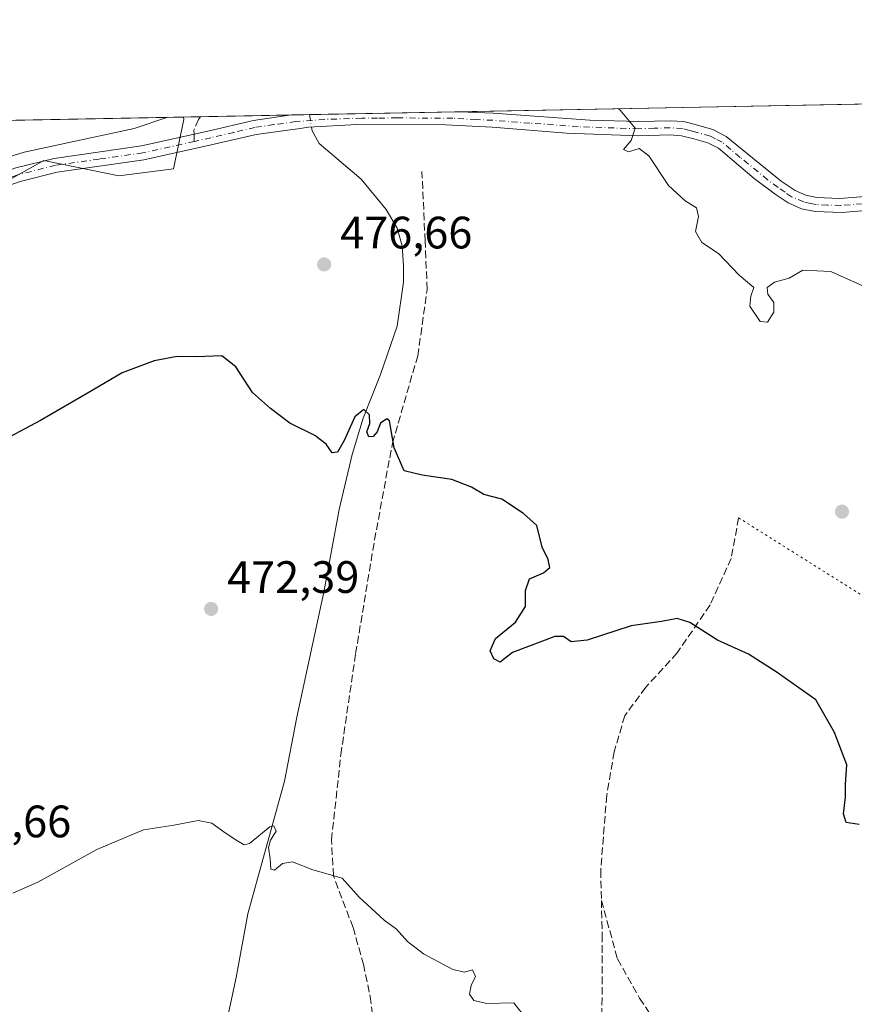
# Model space of a CAD drawing. Units: metres. Extents: x 631896 to 635367, y 4699607 to 4701986.
# Drawn here: x 634165 to 634349, y 4701769 to 4701986 of the extents above; entities that cross this region are included whole.
import ezdxf

# ---------------------------------------------------------------- set-up
doc = ezdxf.new("R2010")
doc.units = ezdxf.units.M
doc.header["$MEASUREMENT"] = 0
for name, pattern in [('DGN Style 3', [2.307223458686699, 1.648016756204785, -0.6592067024819142]), ('DGN Style 4', [2.6384748266838614, 1.318413404963828, -0.6592067024819142, 0.001648016756204785, -0.6592067024819142]), ('DGN Style 5', [1.1536117293433497, 0.4944050268614355, -0.6592067024819142])]:
    doc.linetypes.add(name, pattern=pattern)
for name, color, linetype, lineweight in [('Camino Cxs', 7, 'Continuous', 0), ('Camino eje', 30, 'DGN Style 4', 13), ('Comarca CxS', 21, 'Continuous', 0), ('Comunidad Autónoma CxS', 142, 'Continuous', 0), ('Corriente natural lineal', 142, 'Continuous', 13), ('Corriente natural lineal oculto', 9, 'DGN Style 4', 13), ('Cultivos herbáceos CxS', 92, 'Continuous', 0), ('Cultivos leñosos CxS', 92, 'Continuous', 0), ('Curva de nivel maestra', 30, 'Continuous', 30), ('Curva de nivel normal', 30, 'Continuous', 0), ('Matorral CxS', 135, 'Continuous', 0), ('Municipio CxS', 4, 'Continuous', 0), ('Provincia CxS', 1, 'Continuous', 0), ('Punto de cota en terreno', 7, 'Continuous', 0), ('Rótulo de punto de cota en terreno', 7, 'Continuous', 0), ('Senda', 7, 'DGN Style 3', 0), ('Senda no paivmentada conexión', 7, 'DGN Style 3', 0), ('Senda virtual', 7, 'DGN Style 5', 0)]:
    doc.layers.add(name, color=color, linetype=linetype, lineweight=lineweight)
doc.styles.add('Style-Arial', font='txt')

# ---------------------------------------------------------------- blocks, each defined once
blk = doc.blocks.new('*U11')
at = {"layer": 'Cultivos herbáceos CxS', "color": 92, "linetype": 'Continuous', "lineweight": 0}
blk.add_polyline3d([(634156.0899, 4701946.673900001, 479.3398000000016), (634170.4911000002, 4701954.6687, 479.7486000000063), (634187.0970999999, 4701951.2917, 478.771900000007), (634199.1262999997, 4701952.874500001, 478.7008999999962), (634201.3825000003, 4701963.727499999, 480.1027000000031), (634201.3147999998, 4701964.276500001, 480.2051999999967), (634421.4493000006, 4701968.490700001, 484.0678999999946), (634420.4568999996, 4701967.5239, 484.0188000000053), (634392.6721000001, 4701936.956300001, 482.170499999993), (634374.4633, 4701897.6907, 479.3013999999966), (634390.4023000002, 4701846.001499999, 477.4725000000035), (634392.0510999998, 4701833.9035, 476.6184000000067), (634419.5340999998, 4701822.3563, 476.030899999998), (634436.1369000003, 4701806.007099999, 475.7051999999967), (634429.4287, 4701797.061100001, 475.3698000000004), (634409.6394999997, 4701797.0613, 475.0967999999993), (634375.0110999999, 4701787.7137, 473.2284999999974), (634371.2971000001, 4701783.364900001, 472.8782000000065), (634386.0037000002, 4701765.717700001, 472.2673000000068)], dxfattribs=at)
blk = doc.blocks.new('*U15')
at = {"layer": 'Matorral CxS', "color": 135, "linetype": 'Continuous', "lineweight": 0}
blk.add_polyline3d([(634201.3825000003, 4701963.727499999, 480.1027000000031), (634199.1262999997, 4701952.874500001, 478.7008999999962), (634187.0970999999, 4701951.2917, 478.771900000007), (634170.4911000002, 4701954.6687, 479.7486000000063), (634156.0899, 4701946.673900001, 479.3398000000016), (634139.7836999996, 4701938.6303, 479.7295000000013), (634125.4653000003, 4701927.4625, 480.0861000000005), (634114.2050999999, 4701920.819499999, 480.5608999999968), (634106.3202999998, 4701930.774700001, 481.3199000000022), (634096.5802999996, 4701938.775699999, 481.8959999999934), (634087.4584999997, 4701947.4277, 482.4244000000036), (634090.9506999999, 4701959.583699999, 483.4089999999997), (634092.3515999997, 4701962.190500001, 483.5571999999956), (634201.3147999998, 4701964.276500001, 480.2051999999967)], close=True, dxfattribs=at)
blk = doc.blocks.new('5PATER')
at = {"layer": 'Cultivos leñosos CxS', "linetype": 'Continuous', "lineweight": 0}
h = blk.add_hatch(color=51, dxfattribs=at)
edge = h.paths.add_edge_path()
edge.add_ellipse((0, 0), major_axis=(-0.1095731443231308, -0.1110710700762829), ratio=0.9994222409660322, start_angle=0, end_angle=360)

msp = doc.modelspace()

# ---------------------------------------------------------------- linework, layer by layer
at = {"layer": 'Camino Cxs', "color": 7, "linetype": 'Continuous', "lineweight": 0, "extrusion": (-0.0007658042018717618, -1.46605822649283e-05, 0.9999997066644528), "elevation": -76.00348198292198, "flags": 128}
msp.add_lwpolyline([(634225.3514584922, 4701964.732591049), (634262.42306937, 4701965.442291048)], dxfattribs=at)
at = {"layer": 'Camino Cxs', "color": 7, "linetype": 'Continuous', "lineweight": 0}
for points in [[(634124.8315000003, 4701935.874500001, 480.8822999999975), (634128.0913000006, 4701935.3201, 480.5807999999961), (634130.8640999999, 4701936.1919, 480.4150999999983), (634142.7401000002, 4701943.610099999, 479.9934999999969), (634152.1300999997, 4701948.6801, 480.1823000000004), (634164.3701, 4701953.030099999, 479.982999999993), (634172.8201000001, 4701955.1601, 480.0865000000049), (634192.0500999996, 4701957.890100001, 479.3494000000064), (634206.6601, 4701961.140100001, 479.1732000000048), (634216.8000999996, 4701963.5101, 479.0798000000068), (634225.1501000002, 4701964.7301, 478.6238000000012), (634225.1709000003, 4701964.733200001, 478.6224999999977)], [(634164.3701, 4701953.030099999, 479.982999999993), (634172.8201000001, 4701955.1601, 480.0865000000049), (634192.0500999996, 4701957.890100001, 479.3494000000064), (634206.6601, 4701961.140100001, 479.1732000000048), (634216.8000999996, 4701963.5101, 479.0798000000068), (634225.1501000002, 4701964.7301, 478.6238000000012), (634225.1709000003, 4701964.733200001, 478.6224999999977), (634262.2417000001, 4701965.4429, 478.6508999999933), (634262.3000999996, 4701965.440099999, 478.6526000000013), (634269.6401000004, 4701965.100099999, 478.9167000000016), (634290.9401000004, 4701963.5701, 479.5350000000035), (634301.7200999996, 4701963.2501, 480.2304000000004), (634308.6700999998, 4701963.460100001, 480.6168000000035), (634311.6501000002, 4701963.2501, 480.7204000000056), (634314.7200999996, 4701962.450099999, 481.3968000000023), (634318.0900999998, 4701961.4901, 482.5145000000048), (634321.0100999996, 4701960.0101, 483.164300000004), (634333.1201, 4701950.1601, 482.7857999999979), (634336.1901000004, 4701948.0701, 482.3145999999979), (634338.6101000002, 4701947.030099999, 482.2641000000004), (634341.0201000003, 4701946.5101, 482.6925999999949), (634346.0100999996, 4701946.3201, 482.9856), (634362.9200999998, 4701947.6501, 481.2712999999931)], [(634262.2424999997, 4701965.4429, 478.6508999999933), (634262.3000999996, 4701965.440099999, 478.6526000000013), (634269.6401000004, 4701965.100099999, 478.9167000000016), (634290.9401000004, 4701963.5701, 479.5350000000035), (634301.7200999996, 4701963.2501, 480.2304000000004), (634308.6700999998, 4701963.460100001, 480.6168000000035), (634311.6501000002, 4701963.2501, 480.7204000000056), (634314.7200999996, 4701962.450099999, 481.3968000000023), (634318.0900999998, 4701961.4901, 482.5145000000048), (634321.0100999996, 4701960.0101, 483.164300000004), (634333.1201, 4701950.1601, 482.7857999999979), (634336.1901000004, 4701948.0701, 482.3145999999979), (634338.6101000002, 4701947.030099999, 482.2641000000004), (634341.0201000003, 4701946.5101, 482.6925999999949), (634346.0100999996, 4701946.3201, 482.9856), (634362.9200999998, 4701947.6501, 481.2712999999931)], [(634356.1601, 4701943.9901, 481.0715000000055), (634346.5500999996, 4701943.220100001, 481.2796999999992), (634340.6401000004, 4701943.4101, 481.7114000000002), (634337.6501000002, 4701944.050100001, 482.1971999999951), (634334.7001, 4701945.3201, 482.8448999999965), (634331.7901, 4701947.270099999, 482.575800000006), (634327.1901000004, 4701950.7301, 482.5241999999998), (634319.2801000001, 4701957.390100001, 482.3977000000014), (634316.9501, 4701958.5801, 482.4590999999928), (634313.9001000002, 4701959.450099999, 482.2020000000048), (634311.1401000004, 4701960.1601, 481.754700000005), (634308.6101000002, 4701960.340100001, 481.5868000000046), (634301.7100999998, 4701960.140100001, 481.2197000000015), (634285.7801000001, 4701960.7401, 479.2768999999971), (634269.4301000005, 4701962.0001, 478.7513000000035), (634259.1401000004, 4701962.5701, 478.3766999999935), (634239.5601000005, 4701962.590100001, 478.0397999999987), (634228.9001000002, 4701962.030099999, 478.0218000000023), (634227.0500999996, 4701961.770099999, 478.0717000000004), (634217.3701, 4701960.450099999, 479.155899999998), (634208.1201, 4701958.280099999, 480.020399999994), (634192.6101000002, 4701954.8301, 478.9719000000041), (634173.4301000005, 4701952.100099999, 479.8129999999946), (634165.2701000003, 4701950.040100001, 480.9113000000071), (634153.6101000002, 4701945.940099999, 479.6959999999963)], [(634356.1601, 4701943.9901, 481.0715000000055), (634346.5500999996, 4701943.220100001, 481.2796999999992), (634340.6401000004, 4701943.4101, 481.7114000000002), (634337.6501000002, 4701944.050100001, 482.1971999999951), (634334.7001, 4701945.3201, 482.8448999999965), (634331.7901, 4701947.270099999, 482.575800000006), (634327.1901000004, 4701950.7301, 482.5241999999998), (634319.2801000001, 4701957.390100001, 482.3977000000014), (634316.9501, 4701958.5801, 482.4590999999928), (634313.9001000002, 4701959.450099999, 482.2020000000048), (634311.1401000004, 4701960.1601, 481.754700000005), (634308.6101000002, 4701960.340100001, 481.5868000000046), (634301.7100999998, 4701960.140100001, 481.2197000000015), (634285.7801000001, 4701960.7401, 479.2768999999971), (634269.4301000005, 4701962.0001, 478.7513000000035), (634259.1401000004, 4701962.5701, 478.3766999999935), (634239.5601000005, 4701962.590100001, 478.0397999999987), (634228.9001000002, 4701962.030099999, 478.0218000000023), (634227.0500999996, 4701961.770099999, 478.0717000000004), (634217.3701, 4701960.450099999, 479.155899999998), (634208.1201, 4701958.280099999, 480.020399999994), (634192.6101000002, 4701954.8301, 478.9719000000041), (634173.4301000005, 4701952.100099999, 479.8129999999946), (634165.2701000003, 4701950.040100001, 480.9113000000071), (634153.6101000002, 4701945.940099999, 479.6959999999963)]]:
    msp.add_polyline3d(points, dxfattribs=at)
at = {"layer": 'Camino eje', "color": 30, "linetype": 'DGN Style 4', "lineweight": 13}
for points in [[(634351.0850999998, 4701945.155099999, 481.6784999999945), (634346.2801000001, 4701944.770099999, 482.1371999999974), (634343.3251, 4701944.8651, 482.1438000000053), (634340.8300999999, 4701944.960100001, 482.1674000000058), (634339.6250999998, 4701945.220100001, 482.203800000003), (634338.1300999997, 4701945.540100001, 482.1465000000026), (634335.4451000001, 4701946.6951, 482.2502999999998), (634333.9901000002, 4701947.670100001, 482.1214999999939), (634332.4550999999, 4701948.715100001, 482.3653999999952), (634330.1551000001, 4701950.4451, 482.6671000000061), (634324.1001000004, 4701955.370100001, 482.5004000000045), (634320.1451000003, 4701958.700099999, 482.5951999999961), (634318.6851000005, 4701959.440099999, 482.578999999998), (634317.5201000003, 4701960.0351, 482.3623999999982), (634314.3101000005, 4701960.950099999, 481.7510000000038), (634312.9301000005, 4701961.3051, 481.3632000000071), (634311.3951000003, 4701961.7051, 481.0607000000019), (634308.6401000004, 4701961.9001, 480.8901999999944), (634305.1651, 4701961.795100001, 480.7753999999986), (634301.7150999998, 4701961.6951, 480.564400000003), (634296.3251, 4701961.8551, 479.8384999999981), (634288.3601000002, 4701962.155099999, 479.3503999999957), (634277.7100999998, 4701962.920100001, 479.0356999999931), (634269.5351, 4701963.550100001, 478.8200999999972), (634265.8651000002, 4701963.720100001, 478.702099999995), (634260.7200999996, 4701964.005100001, 478.5200999999943), (634255.2493000004, 4701964.0075, 478.3712999999989), (634248.4760999996, 4701964.113299999, 478.2890000000043), (634244.1369000003, 4701964.0075, 478.2317000000039), (634240.6442999998, 4701964.0075, 478.195200000002), (634232.5066999998, 4701963.744899999, 478.0421999999963), (634226.1001000004, 4701963.2501, 478.2513000000035), (634221.2600999996, 4701962.590100001, 478.3632000000071), (634217.0850999998, 4701961.9801, 478.7983999999997), (634212.4600999998, 4701960.895099999, 479.4961999999941), (634207.3901000004, 4701959.710100001, 479.538400000005), (634203.7002999998, 4701958.8893, 479.0978000000032)], [(634203.7002999998, 4701958.8893, 479.0978000000032), (634192.3300999999, 4701956.360099999, 479.0918999999994), (634182.7401000002, 4701954.995100001, 480.2462999999989), (634173.1250999998, 4701953.630100001, 479.9088000000047), (634164.8201000001, 4701951.5351, 480.2799999999989), (634158.9901000002, 4701949.485099999, 480.2967999999965), (634152.8701, 4701947.3101, 479.7204000000056), (634148.3350999998, 4701944.8651, 479.9149000000034), (634143.6401000004, 4701942.3301, 479.6502000000037), (634141.5251000002, 4701941.0001, 479.7976999999955), (634139.1825000001, 4701939.4825, 479.8840999999957), (634137.6951000001, 4701938.315099999, 479.8105999999971), (634131.2050999999, 4701933.2501, 480.0210999999982), (634128.9501, 4701931.2751, 480.1873999999953), (634126.1601, 4701928.825099999, 480.3003999999929), (634124.9781, 4701927.7733, 480.3448000000063), (634121.5515000002, 4701924.872099999, 480.4616999999998)]]:
    msp.add_polyline3d(points, dxfattribs=at)
at = {"layer": 'Comarca CxS', "color": 21, "linetype": 'Continuous', "lineweight": 0}
msp.add_3dface([(635367.3300010134, 4699672.459982996), (631940.0700009876, 4699606.869982994), (631896.3500009875, 4701920.149982968), (635322.4700010131, 4701985.739982971)], dxfattribs=at)
at = {"layer": 'Comunidad Autónoma CxS', "color": 142, "linetype": 'Continuous', "lineweight": 0}
msp.add_3dface([(635367.3300010134, 4699672.459982996), (631940.0700009876, 4699606.869982994), (631896.3500009875, 4701920.149982968), (635322.4700010131, 4701985.739982971)], dxfattribs=at)
at = {"layer": 'Corriente natural lineal', "color": 142, "linetype": 'Continuous', "lineweight": 13}
msp.add_polyline3d([(634229.5520000001, 4701962.064400001, 478.071299999996), (634229.6801000005, 4701961.2501, 478.0730999999942), (634231.2701000003, 4701958.460100001, 478.0500000000029), (634240.5401, 4701950.590100001, 477.720100000006), (634246.0500999996, 4701943.850099999, 477.5684999999939), (634248.4200999998, 4701939.790100001, 477.5095000000001), (634249.5401, 4701935.840100001, 477.3488999999972), (634249.8701, 4701931.450099999, 477.0619000000006), (634249.8400999998, 4701927.840100001, 476.8613000000041), (634248.4801000003, 4701918.1601, 476.3809999999939), (634244.7701000003, 4701907.470100001, 475.9421000000002), (634240.9301000005, 4701897.850099999, 475.2618999999977), (634238.5000999998, 4701889.8201, 475.0448999999935), (634235.6700999998, 4701877.7301, 474.1085000000021), (634232.3000999996, 4701859.5101, 473.3188999999985), (634226.3101000005, 4701831.940099999, 471.9903000000049), (634223.5900999998, 4701817.7601, 471.1839999999939), (634215.4901000002, 4701788.5601, 469.2915000000066), (634212.9700999996, 4701774.460100001, 468.6701999999932), (634209.0100999996, 4701756.030099999, 467.8034000000043)], dxfattribs=at)
at = {"layer": 'Corriente natural lineal oculto', "color": 9, "linetype": 'DGN Style 4', "lineweight": 13, "extrusion": (0.006599783622468728, -0.04195609486564038, 0.999097657368769), "elevation": -192612.5487025482, "flags": 128}
msp.add_lwpolyline([(1357169.979808506, 4542214.209048724), (1357169.979808506, 4542211.42839343)], dxfattribs=at)
at = {"layer": 'Cultivos herbáceos CxS', "color": 92, "linetype": 'Continuous', "lineweight": 0, "extrusion": (-0.03381104879650853, -0.0006472674488435127, 0.9994280334391915), "elevation": -24010.09469662279, "flags": 128}
msp.add_lwpolyline([(-4688964.21089447, 723744.424451633), (-4688964.21089447, 723903.7514517106)], dxfattribs=at)
at = {"layer": 'Cultivos herbáceos CxS', "color": 92, "linetype": 'Continuous', "lineweight": 0, "extrusion": (0.06094395873832886, 0.001166869279336931, 0.9981405072981389), "elevation": 44616.2054058488, "flags": 128}
msp.add_lwpolyline([(4688962.091431831, -722723.2946699059), (4688962.09143183, -722743.417669072)], dxfattribs=at)
at = {"layer": 'Cultivos herbáceos CxS', "color": 92, "linetype": 'Continuous', "lineweight": 0, "extrusion": (0.03404891440395173, 0.0006509072360188595, 0.9994199556481161), "elevation": 25133.26797601656, "flags": 128}
msp.add_lwpolyline([(4688983.636217629, -723543.3135463983), (4688983.636217628, -723547.2659605674)], dxfattribs=at)
at = {"layer": 'Cultivos herbáceos CxS', "color": 92, "linetype": 'Continuous', "lineweight": 0, "extrusion": (-0.01480174941359979, -0.0002834132233603179, 0.9998904079404113), "elevation": -10242.16251781009, "flags": 128}
msp.add_lwpolyline([(634166.7173332304, 4701962.094773691), (634199.8431648888, 4701962.728973716)], dxfattribs=at)
at = {"layer": 'Cultivos herbáceos CxS', "color": 92, "linetype": 'Continuous', "lineweight": 0, "extrusion": (0.170823288804674, 0.003272268707181234, 0.9852962479678197), "elevation": 124195.5892870644, "flags": 128}
msp.add_lwpolyline([(4688955.377506674, -713409.0818449858), (4688955.377506673, -713412.9131722933)], dxfattribs=at)
at = {"layer": 'Cultivos herbáceos CxS', "color": 92, "linetype": 'Continuous', "lineweight": 0}
msp.add_polyline3d([(634092.3517000005, 4701962.1906, 483.5571999999956), (634090.9506999999, 4701959.583699999, 483.4089999999997), (634087.4584999997, 4701947.4277, 482.4244000000036), (634096.5802999996, 4701938.775699999, 481.8959999999934), (634106.3202999998, 4701930.774700001, 481.3199000000022), (634114.2050999999, 4701920.819499999, 480.5608999999968), (634125.4653000003, 4701927.4625, 480.0861000000005), (634139.7836999996, 4701938.6303, 479.7295000000013), (634156.0899, 4701946.673900001, 479.3398000000016), (634170.4911000002, 4701954.6687, 479.7486000000063), (634187.0970999999, 4701951.2917, 478.771900000007), (634199.1262999997, 4701952.874500001, 478.7008999999962), (634201.3825000003, 4701963.727499999, 480.1027000000031), (634201.3147, 4701964.2766, 480.2053000000015)], dxfattribs=at)
at = {"layer": 'Curva de nivel maestra', "color": 30, "linetype": 'Continuous', "lineweight": 30, "elevation": 475, "flags": 128}
msp.add_lwpolyline([(634350.3399999999, 4701808.2601), (634347.4900000002, 4701808.6501), (634346.8499999996, 4701810.620100001), (634347.3099999997, 4701814.2601), (634347.3300000001, 4701817.020099999), (634347.6500000004, 4701821.360099999), (634344.9299999997, 4701828.540100001), (634340.8099999997, 4701835.720100001), (634332.0599999997, 4701841.890100001), (634325.9500000002, 4701845.780099999), (634319.0800000001, 4701848.9001), (634312.9600000001, 4701852.790100001), (634310.1799999997, 4701853.6801), (634306.7400000002, 4701852.9801), (634300.0899999999, 4701852.0601), (634290.3499999996, 4701848.870100001), (634286.8300000001, 4701848.530099999), (634285.1399999997, 4701849.670100001), (634283.2000000002, 4701849.710100001), (634273.8899999997, 4701846.190099999), (634271.2000000002, 4701844.050100001), (634269.7400000002, 4701844.7401), (634268.9600000001, 4701846.540100001), (634270.1299999999, 4701849.2401), (634274.5300000003, 4701852.8301), (634276.7599999999, 4701856.280099999), (634276.7400000002, 4701859.840100001), (634277.6399999997, 4701862.440099999), (634280.7000000002, 4701863.770099999), (634282.1399999997, 4701864.880100001), (634281.7599999999, 4701866.690099999), (634280.4400000004, 4701869.420100001), (634279.2199999997, 4701874.200099999), (634276.3399999999, 4701876.8301), (634271.5300000003, 4701880.020099999), (634267.5499999998, 4701881.040100001), (634264.8700000001, 4701882.6501), (634260.5300000003, 4701884.340100001), (634253.9600000001, 4701885.300100001), (634249.9600000001, 4701886.2601), (634247.7800000003, 4701891.3301), (634246.7699999996, 4701897.280099999), (634246.1399999997, 4701897.720100001), (634244.8099999997, 4701896.7401), (634244.0599999997, 4701894.840100001), (634243.1799999997, 4701893.780099999), (634242.1799999997, 4701893.770099999), (634241.7800000003, 4701894.840100001), (634242.4100000003, 4701896.690099999), (634242.3300000001, 4701898.600099999), (634241.0899999999, 4701899.7601), (634239.0999999996, 4701898.140100001), (634236.7800000003, 4701892.9101), (634235.2599999999, 4701890.3301), (634234.1299999999, 4701890.1801), (634232.7800000003, 4701892.120100001), (634230.3099999997, 4701894.040100001), (634224.7800000003, 4701896.780099999), (634220.5199999996, 4701899.950099999), (634216.5700000003, 4701903.4801), (634212.8799999999, 4701909.140100001), (634209.7699999996, 4701911.590100001), (634204.2199999997, 4701911.380100001), (634199.9400000004, 4701911.4301), (634194.8300000001, 4701910.530099999), (634187.8200000003, 4701907.880100001), (634181.1900000004, 4701903.920100001), (634169.7800000003, 4701897.350099999), (634159.5300000003, 4701891.9001)], dxfattribs=at)
at = {"layer": 'Curva de nivel normal', "color": 30, "linetype": 'Continuous', "lineweight": 0, "flags": 128}
for points, elevation in [([(634353.6100000005, 4701925.950099999), (634344.1100000005, 4701930.1801), (634337.9299999997, 4701930.5001), (634334.8700000001, 4701928.700099999), (634331.6399999997, 4701927.8201), (634330.0700000003, 4701926.670100001), (634330.1600000003, 4701925.210100001), (634331.5300000003, 4701923.360099999), (634331.5199999996, 4701921.210100001), (634330.1399999997, 4701919.0601), (634328.4900000002, 4701919.170100001), (634326.25, 4701922.5701), (634326.4199999999, 4701924.7601), (634327.1200000001, 4701926.690099999), (634323.8700000001, 4701929.4101), (634319.3300000001, 4701934.200099999), (634315.6299999999, 4701936.600099999), (634314.25, 4701938.9901), (634314.9100000003, 4701942.300100001), (634314.4600000001, 4701944.280099999), (634311.9500000002, 4701945.770099999), (634308.2800000003, 4701949.1801), (634303.9299999997, 4701955.710100001), (634301.8499999996, 4701957.340100001), (634299.4800000006, 4701956.5701), (634298.3600000005, 4701957.120100001), (634300.0800000001, 4701959.120100001), (634300.9400000004, 4701961.850099999), (634297.6399999997, 4701965.800100001), (634297.2714999998, 4701966.113700001)], 480), ([(634197.8923000004, 4701964.211200001), (634190.4400000004, 4701961.7301), (634166.2000000002, 4701956.550100001), (634159.0300000003, 4701954.340100001)], 480), ([(634277.0700000003, 4701765.220100001), (634274.1699999999, 4701768.920100001), (634268.2000000002, 4701768.7301), (634265.3600000005, 4701769.4001), (634264.4100000003, 4701770.800100001), (634264.7599999999, 4701772.690099999), (634265.7300000006, 4701774.690099999), (634265.0300000003, 4701776.1501), (634263.3300000001, 4701775.670100001), (634260.7100000001, 4701776.2301), (634254.25, 4701779.690099999), (634250.7000000002, 4701782.4301), (634248.3200000003, 4701785.140100001), (634245.6100000005, 4701787.100099999), (634240.0599999997, 4701792.220100001), (634236.3200000003, 4701796.360099999), (634229.8700000001, 4701798.2301), (634225.4000000004, 4701799.970100001), (634223.1699999999, 4701799.620100001), (634221.4000000004, 4701798.1501), (634220.5800000001, 4701798.350099999), (634220.4400000004, 4701800.6801), (634220.0599999997, 4701803.1501), (634220.5199999996, 4701804.800100001), (634221.7300000006, 4701806.790100001), (634221.2800000003, 4701807.960100001), (634220.3700000001, 4701807.720100001), (634215.8700000001, 4701804.0601), (634214.7300000006, 4701803.770099999), (634213.0999999996, 4701804.7301), (634210.5199999996, 4701806.380100001), (634207.5800000001, 4701808.530099999), (634204.5700000003, 4701809.100099999), (634199.2000000002, 4701808.110099999), (634192.5300000003, 4701807.0601), (634182.2000000002, 4701802.7301), (634169.2300000006, 4701795.5101), (634163.6600000003, 4701793.0801)], 470)]:
    msp.add_lwpolyline(points, dxfattribs=dict(at, elevation=elevation))
at = {"layer": 'Matorral CxS', "color": 135, "linetype": 'Continuous', "lineweight": 0, "extrusion": (0.03167407996402438, 0.0006063681757944595, 0.9994980665194246), "elevation": 23418.82882496115, "flags": 128}
msp.add_lwpolyline([(4688963.978918801, -723625.4315613145), (4688963.978918801, -723704.3302098318)], dxfattribs=at)
at = {"layer": 'Matorral CxS', "color": 135, "linetype": 'Continuous', "lineweight": 0}
msp.add_polyline3d([(634092.3517000005, 4701962.1906, 483.5571999999956), (634090.9506999999, 4701959.583699999, 483.4089999999997), (634087.4584999997, 4701947.4277, 482.4244000000036), (634096.5802999996, 4701938.775699999, 481.8959999999934), (634106.3202999998, 4701930.774700001, 481.3199000000022), (634114.2050999999, 4701920.819499999, 480.5608999999968), (634125.4653000003, 4701927.4625, 480.0861000000005), (634139.7836999996, 4701938.6303, 479.7295000000013), (634156.0899, 4701946.673900001, 479.3398000000016), (634170.4911000002, 4701954.6687, 479.7486000000063), (634187.0970999999, 4701951.2917, 478.771900000007), (634199.1262999997, 4701952.874500001, 478.7008999999962), (634201.3825000003, 4701963.727499999, 480.1027000000031), (634201.3147, 4701964.2766, 480.2053000000015)], dxfattribs=at)
at = {"layer": 'Municipio CxS', "color": 4, "linetype": 'Continuous', "lineweight": 0}
msp.add_3dface([(635367.3300010134, 4699672.459982996), (631940.0700009876, 4699606.869982994), (631896.3500009875, 4701920.149982968), (635322.4700010131, 4701985.739982971)], dxfattribs=at)
at = {"layer": 'Provincia CxS', "color": 1, "linetype": 'Continuous', "lineweight": 0}
msp.add_3dface([(635367.3300010134, 4699672.459982996), (631940.0700009876, 4699606.869982994), (631896.3500009875, 4701920.149982968), (635322.4700010131, 4701985.739982971)], dxfattribs=at)
at = {"layer": 'Senda', "color": 7, "linetype": 'DGN Style 3', "lineweight": 0}
for points in [[(634205.0891000006, 4701964.3487, 479.5629999999946), (634204.6473000003, 4701963.756100001, 479.5071000000025), (634203.6155000003, 4701961.3749, 479.2540000000009), (634203.6464000001, 4701960.469699999, 479.1928000000044)], [(634238.7128, 4701785.517100001, 469.8061000000016), (634234.4111000003, 4701796.924500001, 470.5008999999991), (634233.9467000002, 4701804.818499999, 470.7798000000039), (634236.0362999998, 4701823.624600001, 471.9137000000047), (634239.2867000002, 4701845.9133, 473.7164000000049), (634243.4659000002, 4701870.9882, 474.5828000000038), (634247.4128999999, 4701892.348200001, 475.2072999999946), (634252.9850000005, 4701911.6187, 476.3472000000039), (634255.0745999999, 4701926.2457, 477.5581999999995), (634254.6102999998, 4701936.9257, 477.4934000000067), (634253.9138000002, 4701952.249199999, 478.0437999999995)], [(634323.7632999998, 4701875.861300001, 477.6999000000069), (634322.1096999999, 4701866.931700001, 476.311400000006), (634317.4795000004, 4701856.679099999, 475.4333999999944), (634310.2034999998, 4701846.095699999, 474.7255000000005), (634303.2581000002, 4701838.4889, 474.1193000000058), (634298.6278999997, 4701832.2051, 473.6509999999981), (634296.3126999997, 4701824.2675, 473.2192000000068), (634294.6590999998, 4701814.676300001, 472.7238000000071), (634293.3362999996, 4701798.139900001, 471.8147999999928), (634293.4907000001, 4701791.496099999, 471.4753000000055)], [(634293.4907000001, 4701791.496099999, 471.4753000000055), (634293.6668999996, 4701783.918500001, 471.1867999999959), (634293.6668999996, 4701770.027899999, 470.5960999999952), (634293.3362999996, 4701761.428900001, 470.0819999999949), (634290.0289000003, 4701751.506899999, 469.4630000000034), (634282.4221000001, 4701738.939300001, 468.6359999999986), (634274.1539000003, 4701719.0955, 467.5228000000062), (634265.6401000004, 4701695.360099999, 466.0029000000068)], [(634293.4907000001, 4701791.496099999, 471.4753000000055), (634297.0537, 4701778.587099999, 470.8708999999944), (634301.9219000004, 4701769.908700001, 470.5285000000004), (634305.7319, 4701764.193700001, 470.2973000000056), (634311.6586999996, 4701756.3621, 470.0725999999996), (634315.4687000001, 4701752.763699999, 470.0111000000034), (634319.4902999997, 4701750.647100001, 470.0265999999974), (634324.3586999997, 4701750.858700001, 470.3019000000059), (634329.6503, 4701752.128699999, 470.6428000000015), (634335.1536999998, 4701754.245300001, 470.7755999999936)], [(634238.7128, 4701785.517100001, 469.8061000000016), (634241.0000999998, 4701777.4101, 469.7357000000048), (634242.5000999998, 4701770.280099999, 469.3279000000039), (634243.7200999996, 4701761.4101, 469.165399999998)]]:
    msp.add_polyline3d(points, dxfattribs=at)
at = {"layer": 'Senda no paivmentada conexión', "color": 7, "linetype": 'DGN Style 3', "lineweight": 0, "extrusion": (0.00204404827912775, -0.05993346782784997, 0.9982002811564225), "elevation": -280030.1232788587, "flags": 128}
msp.add_lwpolyline([(794103.6652048229, 4669221.482465673), (794103.6652048229, 4669219.898295742)], dxfattribs=at)
at = {"layer": 'Senda virtual', "color": 7, "linetype": 'DGN Style 5', "lineweight": 0, "extrusion": (0.01178878183263555, -0.007405862523457021, 0.9999030842152585), "elevation": -26865.8881710095, "flags": 128}
msp.add_lwpolyline([(634274.0500041969, 4701805.837495201), (634384.7259653033, 4701736.316188663)], dxfattribs=at)

# ---------------------------------------------------------------- block references
at = {"layer": 'Cultivos herbáceos CxS', "color": 92, "linetype": 'Continuous', "lineweight": 0}
msp.add_blockref('*U11', (0, 0), dxfattribs=at)
at = {"layer": 'Matorral CxS', "color": 135, "linetype": 'Continuous', "lineweight": 0}
msp.add_blockref('*U15', (0, 0), dxfattribs=at)
at = {"layer": 'Punto de cota en terreno', "color": 7, "linetype": 'Continuous', "lineweight": 0, "xscale": 10, "yscale": 10, "zscale": 10}
for p in [(634232.3499999996, 4701931.76, 476.6600000000035), (634346.5499999998, 4701877.24, 477.3800000000047), (634207.4199999999, 4701855.779999999, 472.3899999999995)]:
    msp.add_blockref('5PATER', p, dxfattribs=at)

# ---------------------------------------------------------------- texts
at = {"layer": 'Rótulo de punto de cota en terreno', "color": 7, "linetype": 'Continuous', "lineweight": 0, "style": 'Style-Arial'}
for s, p in [('476,66', (634235.8777999999, 4701935.287799999)), ('472,39', (634210.9478000002, 4701859.307800001)), ('475,66', (634147.4096999997, 4701805.409700001))]:
    msp.add_text(s, height=7.000000000000002, dxfattribs=at).set_placement(p)

doc.saveas('drawing.dxf')
